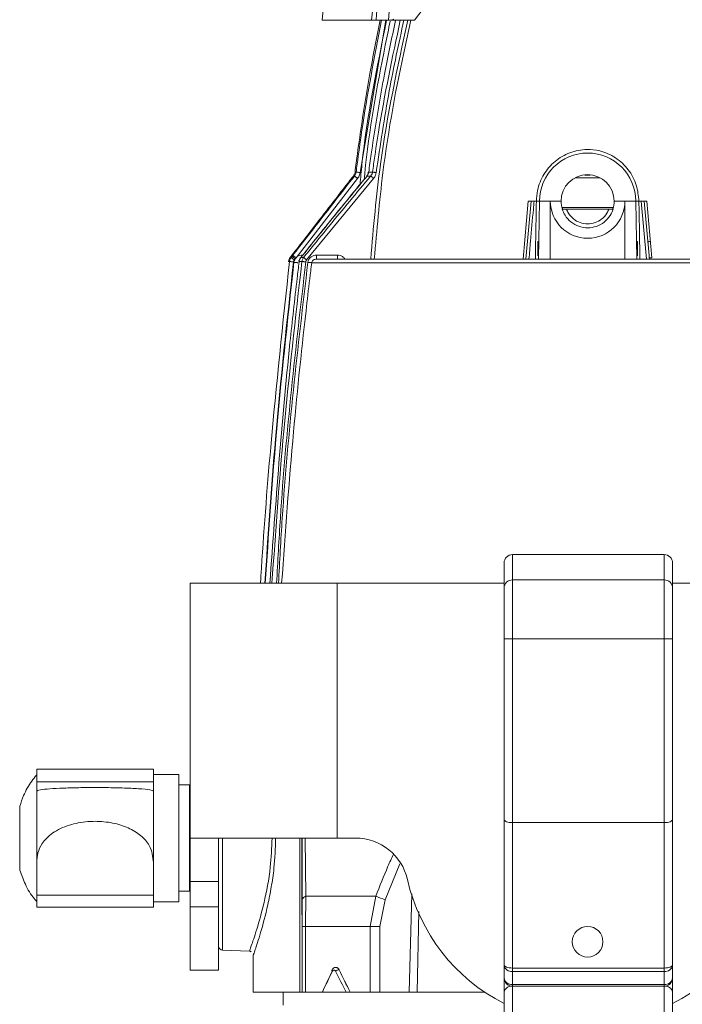
# Model space of a CAD drawing. Extents: x 8.2 to 65.9, y 1 to 48.8.
# Drawn here: x 26.7 to 29.2, y 40.7 to 44.3 of the extents above; entities that cross this region are included whole.
import ezdxf

# ---------------------------------------------------------------- set-up
doc = ezdxf.new("R2010")
doc.units = 0
doc.header["$MEASUREMENT"] = 0
doc.layers.add('OBJECT', color=7, linetype='CONTINUOUS')

msp = doc.modelspace()

# ---------------------------------------------------------------- linework, layer by layer
at = {"layer": 'OBJECT', "linetype": 'Continuous', "lineweight": 15}
for p, q in [((28.1475, 44.826), (28.1027, 44.305)), ((27.888, 44.6593), (27.857, 44.305)), ((28.2605, 44.3849), (28.1994, 44.305)), ((27.857, 44.305), (28.0406, 44.305)), ((28.0928, 44.305), (27.9978, 43.7398)), ((28.0567, 44.305), (28.1027, 44.305)), ((28.1994, 44.305), (28.1027, 44.305)), ((27.9742, 43.729), (27.9728, 43.7271)), ((27.9769, 43.7271), (27.9728, 43.7271)), ((27.9789, 43.7417), (27.983, 43.7417)), ((28.0234, 43.7271), (28.0164, 43.7183)), ((28.0368, 43.7271), (28.0234, 43.7271)), ((28.0296, 43.7417), (28.0438, 43.7417)), ((27.9887, 43.718), (27.7601, 43.424)), ((28.0477, 43.718), (27.7996, 43.4161)), ((28.8873, 43.7209), (28.7953, 43.7209)), ((28.6213, 43.6339), (28.6025, 43.4189)), ((28.6125, 43.4189), (28.6313, 43.6339)), ((28.6512, 43.6339), (28.6213, 43.6339)), ((28.6512, 43.6339), (28.6427, 43.6339)), ((28.6591, 43.4189), (28.6629, 43.6339)), ((28.6629, 43.6339), (28.7029, 43.6339)), ((28.6629, 43.6339), (28.6997, 43.6339)), ((28.7029, 43.6339), (28.7029, 43.6339)), ((28.7029, 43.4189), (28.7029, 43.6339)), ((28.7139, 43.6339), (28.7429, 43.6339)), ((28.9687, 43.6339), (28.9397, 43.6339)), ((28.9797, 43.6339), (28.9797, 43.6339)), ((28.9797, 43.6339), (29.0197, 43.6339)), ((28.9797, 43.4189), (28.9797, 43.6339)), ((29.0197, 43.6339), (28.9829, 43.6339)), ((29.0235, 43.4189), (29.0197, 43.6339)), ((29.0399, 43.6339), (29.0314, 43.6339)), ((29.0613, 43.6339), (29.0314, 43.6339)), ((29.0589, 43.4189), (29.0399, 43.6339)), ((29.0513, 43.6339), (29.0701, 43.4189)), ((29.0797, 43.4234), (29.0613, 43.6339)), ((28.7488, 43.6041), (28.7469, 43.6109)), ((28.7469, 43.6109), (28.9356, 43.6109)), ((28.7626, 43.6039), (28.92, 43.6039)), ((28.9356, 43.6109), (28.9338, 43.6041)), ((28.6562, 43.4839), (28.6554, 43.4839)), ((28.6562, 43.4309), (28.6562, 43.4839)), ((29.0263, 43.4839), (29.0263, 43.4309)), ((29.0268, 43.4839), (29.0263, 43.4839)), ((27.7514, 43.4413), (27.7389, 43.4252)), ((27.7454, 43.4294), (27.7483, 43.4332)), ((27.7925, 43.4429), (27.7778, 43.4252)), ((27.7826, 43.4339), (27.7826, 43.4309)), ((27.7826, 43.4339), (27.785, 43.4339)), ((27.7925, 43.4429), (27.7922, 43.4432)), ((27.8359, 43.4339), (27.8359, 43.4189)), ((27.8359, 43.4339), (27.9137, 43.4339)), ((27.9137, 43.4339), (27.9137, 43.4189)), ((28.6562, 43.4559), (28.6598, 43.4559)), ((29.0228, 43.4554), (29.0263, 43.4554)), ((29.0263, 43.4409), (29.0231, 43.4409)), ((27.7328, 43.4104), (27.7326, 43.4086)), ((27.7326, 43.4086), (27.7326, 43.4086)), ((27.7361, 43.4104), (27.7328, 43.4104)), ((27.7328, 43.4104), (27.7328, 43.4104)), ((27.7389, 43.4252), (27.7421, 43.4252)), ((27.7421, 43.4252), (27.7454, 43.4294)), ((27.7572, 43.4203), (27.7539, 43.4161)), ((27.7601, 43.424), (27.7572, 43.4203)), ((27.7712, 43.4106), (27.7709, 43.408)), ((27.7718, 43.4104), (27.7714, 43.4079)), ((27.7822, 43.4104), (27.7718, 43.4104)), ((27.7778, 43.4252), (27.7883, 43.4252)), ((29.8643, 43.4056), (27.8183, 43.4056)), ((27.8359, 43.4189), (29.8467, 43.4189)), ((29.1251, 42.3239), (28.5626, 42.3239)), ((28.5626, 42.3239), (28.5626, 42.2302)), ((29.1251, 42.2302), (29.1251, 42.3239)), ((28.5314, 42.1998), (28.5314, 42.2927)), ((29.1564, 42.2927), (29.1564, 42.1998)), ((28.5626, 42.2302), (28.5626, 42.0114)), ((29.1251, 42.2302), (28.5626, 42.2302)), ((29.1251, 42.0114), (29.1251, 42.2302)), ((27.3683, 42.2178), (27.3683, 41.2729)), ((27.9133, 42.2178), (27.3683, 42.2178)), ((27.9133, 42.2178), (27.9133, 41.2729)), ((28.5314, 42.2178), (27.9133, 42.2178)), ((28.5314, 42.0114), (28.5314, 42.1998)), ((29.7745, 42.2178), (29.1564, 42.2178)), ((29.1564, 42.1998), (29.1564, 42.0114)), ((28.5314, 42.0114), (28.5626, 42.0114)), ((28.5314, 41.3421), (28.5314, 42.0114)), ((29.1251, 42.0114), (28.5626, 42.0114)), ((28.5626, 42.0114), (28.5626, 41.3303)), ((29.1251, 41.3303), (29.1251, 42.0114)), ((29.1251, 42.0114), (29.1564, 42.0114)), ((29.1564, 42.0114), (29.1564, 41.3421)), ((27.2318, 41.5288), (26.7987, 41.5288)), ((26.7987, 41.482), (26.7987, 41.5288)), ((27.2318, 41.5288), (27.2318, 41.482)), ((27.3263, 41.5091), (27.2318, 41.5091)), ((27.3263, 41.0367), (27.3263, 41.5091)), ((26.7987, 41.482), (27.2318, 41.482)), ((26.7987, 41.4459), (26.7987, 41.482)), ((27.2318, 41.482), (27.2318, 41.4459)), ((27.3657, 41.4698), (27.3263, 41.4698)), ((27.3657, 41.0761), (27.3657, 41.4698)), ((27.3683, 41.3713), (27.3657, 41.3713)), ((28.5314, 40.8032), (28.5314, 41.3421)), ((29.1251, 41.3303), (28.5626, 41.3303)), ((28.5626, 41.3303), (28.5626, 40.7914)), ((29.1251, 40.7914), (29.1251, 41.3303)), ((29.1564, 41.3421), (29.1564, 40.8032)), ((27.9133, 41.2729), (27.3683, 41.2729)), ((27.3683, 41.2729), (27.3683, 41.1119)), ((27.4733, 41.2729), (27.4733, 41.1119)), ((27.4878, 41.2729), (27.4878, 40.8574)), ((27.7823, 41.2729), (27.7825, 40.7019)), ((27.7832, 41.0439), (27.7824, 41.2729)), ((27.7938, 41.2729), (27.7965, 41.0574)), ((27.981, 41.2729), (27.9133, 41.2729)), ((26.7987, 41.0611), (26.7987, 41.1822)), ((27.2318, 41.1822), (27.2318, 41.0611)), ((27.3657, 41.1745), (27.3683, 41.1745)), ((28.1449, 41.1778), (28.0903, 41.0439)), ((27.3683, 41.1119), (27.4733, 41.1119)), ((27.3683, 41.0178), (27.3683, 41.1119)), ((27.4733, 41.1119), (27.4733, 41.0178)), ((27.2318, 41.0611), (26.7987, 41.0611)), ((26.7987, 41.017), (26.7987, 41.0611)), ((27.2318, 41.017), (27.2318, 41.0611)), ((27.3263, 41.0761), (27.3657, 41.0761)), ((28.1798, 40.7019), (28.1891, 41.0668)), ((27.2318, 41.0367), (27.3263, 41.0367)), ((27.7834, 40.945), (27.7832, 41.0439)), ((27.7965, 41.0574), (27.7959, 40.945)), ((27.7965, 41.0574), (28.0557, 41.0574)), ((28.0354, 40.945), (28.0557, 41.0574)), ((28.0903, 41.0439), (28.0715, 40.945)), ((26.7987, 41.017), (27.2318, 41.017)), ((27.4733, 41.0178), (27.3683, 41.0178)), ((27.3683, 41.0178), (27.3683, 40.783)), ((27.4733, 41.0178), (27.4733, 40.783)), ((28.2157, 41.0004), (28.2099, 40.7019)), ((27.7959, 40.945), (27.7834, 40.945)), ((27.7834, 40.7019), (27.7834, 40.945)), ((28.0354, 40.945), (27.7959, 40.945)), ((27.7959, 40.945), (27.7959, 40.7019)), ((28.0715, 40.945), (28.0354, 40.945)), ((28.0354, 40.7019), (28.0354, 40.945)), ((28.0715, 40.945), (28.0715, 40.7019)), ((27.4878, 40.8574), (27.5875, 40.8539)), ((28.5314, 40.7552), (28.5314, 40.8032)), ((29.1564, 40.8032), (29.1564, 40.7552)), ((27.3683, 40.783), (27.4733, 40.783)), ((27.9196, 40.7849), (27.9196, 40.7849)), ((28.5626, 40.7914), (29.1251, 40.7914)), ((28.5626, 40.778), (28.5626, 40.7914)), ((29.1251, 40.778), (28.5626, 40.778)), ((28.5626, 40.778), (28.5626, 40.73)), ((29.1251, 40.778), (29.1251, 40.7914)), ((29.1251, 40.73), (29.1251, 40.778)), ((28.5314, 40.7018), (28.5314, 40.7483)), ((29.1564, 40.7495), (29.1564, 40.7018)), ((27.7741, 40.7019), (27.6013, 40.7019)), ((27.7124, 40.7019), (27.7124, 40.6539)), ((27.7825, 40.7019), (27.7741, 40.7019)), ((27.7834, 40.7019), (27.7825, 40.7019)), ((27.7959, 40.7019), (27.7834, 40.7019)), ((27.8574, 40.7019), (27.7959, 40.7019)), ((27.8581, 40.7019), (27.9456, 40.7019)), ((27.961, 40.7019), (27.9613, 40.7019)), ((28.0354, 40.7019), (27.9613, 40.7019)), ((28.0715, 40.7019), (28.0354, 40.7019)), ((28.1798, 40.7019), (28.0715, 40.7019)), ((28.2099, 40.7019), (28.1798, 40.7019)), ((28.4597, 40.7019), (28.2099, 40.7019)), ((28.5314, 40.5234), (28.5314, 40.7018)), ((29.1251, 40.73), (28.5626, 40.73)), ((28.5626, 40.73), (28.5626, 40.7239)), ((28.5626, 40.7239), (29.1251, 40.7239)), ((28.5626, 40.7239), (28.5626, 40.5455)), ((28.6884, 40.7239), (28.5626, 40.7239)), ((29.1251, 40.7239), (28.9994, 40.7239)), ((29.1251, 40.7239), (29.1251, 40.73)), ((29.1251, 40.5455), (29.1251, 40.7239)), ((29.1564, 40.7018), (29.1564, 40.5234))]:
    msp.add_line(p, q, dxfattribs=at)
at = {"layer": 'OBJECT', "linetype": 'Continuous', "lineweight": 15, "flags": 128}
for points in [[(27.9769, 43.7271), (27.9773, 43.7268), (27.9782, 43.7261), (27.9793, 43.7252), (27.9808, 43.7241), (27.9825, 43.7227), (27.9844, 43.7212), (27.9865, 43.7196), (27.9887, 43.718)], [(27.983, 43.7417), (27.9837, 43.7416), (27.9847, 43.7415), (27.9862, 43.7413), (27.988, 43.741), (27.9902, 43.7408), (27.9926, 43.7405), (27.9951, 43.7401), (27.9978, 43.7398)], [(28.0234, 43.7271), (28.0228, 43.7272), (28.0227, 43.7271)], [(28.0296, 43.7417), (28.0288, 43.7418), (28.0286, 43.7418)], [(28.0368, 43.7271), (28.0375, 43.7265), (28.0384, 43.7257), (28.0396, 43.7248), (28.041, 43.7236), (28.0425, 43.7223), (28.0442, 43.7209), (28.0459, 43.7195), (28.0477, 43.718)], [(28.0438, 43.7417), (28.0448, 43.7415), (28.0461, 43.7414), (28.0476, 43.7412), (28.0493, 43.7409), (28.0512, 43.7407), (28.0532, 43.7404), (28.0553, 43.7401), (28.0575, 43.7398)], [(28.0164, 43.7183), (28.0159, 43.7186), (28.0159, 43.7187)], [(27.7483, 43.4332), (27.7487, 43.4329), (27.7495, 43.4323), (27.7506, 43.4314), (27.7521, 43.4302), (27.7538, 43.4289), (27.7558, 43.4274), (27.7579, 43.4257), (27.7601, 43.424)], [(27.7361, 43.4104), (27.7366, 43.4103), (27.7376, 43.4102), (27.7391, 43.41), (27.7409, 43.4098), (27.7431, 43.4095), (27.7456, 43.4093), (27.7482, 43.4089), (27.7509, 43.4086)], [(27.7421, 43.4252), (27.7425, 43.4249), (27.7433, 43.4243), (27.7444, 43.4234), (27.7459, 43.4223), (27.7477, 43.4209), (27.7496, 43.4194), (27.7517, 43.4178), (27.7539, 43.4161)], [(27.7454, 43.4294), (27.7458, 43.4291), (27.7466, 43.4285), (27.7477, 43.4276), (27.7492, 43.4265), (27.7509, 43.4251), (27.7529, 43.4236), (27.755, 43.422), (27.7572, 43.4203)], [(27.7525, 43.4074), (27.7551, 43.4071), (27.7577, 43.4068), (27.7601, 43.4065), (27.7623, 43.4062), (27.7641, 43.406), (27.7656, 43.4058), (27.7666, 43.4057), (27.7672, 43.4056)], [(27.7714, 43.4079), (27.7709, 43.408), (27.7709, 43.408)], [(27.7718, 43.4104), (27.7713, 43.4105), (27.7712, 43.4106)], [(27.7778, 43.4252), (27.7776, 43.4254), (27.7775, 43.4254)], [(27.7822, 43.4104), (27.7831, 43.4102), (27.7843, 43.4101), (27.7858, 43.4099), (27.7876, 43.4097), (27.7896, 43.4095), (27.7918, 43.4092), (27.7941, 43.4089), (27.7964, 43.4086)], [(27.7883, 43.4252), (27.7889, 43.4247), (27.7898, 43.424), (27.791, 43.423), (27.7924, 43.4219), (27.794, 43.4206), (27.7958, 43.4191), (27.7977, 43.4176), (27.7996, 43.4161)], [(27.8042, 43.4074), (27.8065, 43.4071), (27.8087, 43.4068), (27.8109, 43.4065), (27.8128, 43.4063), (27.8146, 43.4061), (27.8161, 43.4059), (27.8173, 43.4058), (27.8183, 43.4056)], [(28.5314, 41.3421), (28.532, 41.3398), (28.5338, 41.3376), (28.5367, 41.3356), (28.5405, 41.3338), (28.5453, 41.3323), (28.5507, 41.3312), (28.5566, 41.3305), (28.5626, 41.3303)], [(29.1251, 41.3303), (29.1312, 41.3305), (29.1371, 41.3312), (29.1425, 41.3323), (29.1472, 41.3338), (29.1511, 41.3356), (29.154, 41.3376), (29.1558, 41.3398), (29.1564, 41.3421)], [(28.5314, 40.8032), (28.532, 40.8009), (28.5338, 40.7987), (28.5367, 40.7967), (28.5405, 40.7949), (28.5453, 40.7934), (28.5507, 40.7923), (28.5566, 40.7916), (28.5626, 40.7914)], [(29.1251, 40.7914), (29.1312, 40.7916), (29.1371, 40.7923), (29.1425, 40.7934), (29.1472, 40.7949), (29.1511, 40.7967), (29.154, 40.7987), (29.1558, 40.8009), (29.1564, 40.8032)]]:
    msp.add_lwpolyline(points, dxfattribs=at)
at = {"layer": 'OBJECT', "linetype": 'Continuous', "lineweight": 15}
msp.add_circle((28.8413, 40.8889), 0.0568, dxfattribs=at)
for centre, radius, start, end in [((28.8413, 43.6339), 0.1784, 0, 180), ((28.8413, 43.6339), 0.0984, 0, 180), ((28.8413, 43.6346), 0.1384, 180.289, 359.711), ((28.8413, 43.6339), 0.0984, 180, 197.7461), ((28.8413, 43.6339), 0.0984, 342.2539, 0), ((28.5626, 42.2927), 0.0312, 90, 180), ((29.1251, 42.2927), 0.0312, 0, 90), ((28.5622, 42.1993), 0.0308, 89.2045, 179.1814), ((29.1256, 42.1993), 0.0308, 0.8186, 90.7956), ((27.981, 41.0761), 0.1969, 12.8509, 90), ((28.8439, 41.2729), 0.6882, 192.8509, 242.9944), ((28.8439, 41.2729), 0.6882, 297.0056, 347.1491), ((27.8013, 41.0394), 0.0186, 104.9519, 166.015), ((33.6492, 55.35), 15.3481, 248.62686, 248.76554), ((27.4883, 40.8724), 0.015, 180, 268), ((51.1896, 40.7019), 23.5883, 179.66486, 180), ((28.5599, 40.8066), 0.0287, 186.7482, 275.4415), ((29.1279, 40.8066), 0.0287, 264.5585, 353.2518), ((27.8974, 40.7829), 0.00434, 170.6538, 236.6799), ((27.9212, 40.7637), 0.0213, 94.4936, 133.0484), ((28.5626, 40.7552), 0.0312, 180, 270), ((28.5599, 40.7585), 0.0287, 186.7482, 275.4416), ((29.1251, 40.7552), 0.0312, 270, 0), ((29.1279, 40.7585), 0.0287, 264.5583, 353.2519), ((28.5587, 40.6963), 0.0279, 81.9506, 168.5781), ((29.1291, 40.6963), 0.0279, 11.4218, 98.0494)]:
    msp.add_arc(centre, radius, start, end, dxfattribs=at)
for centre, major_axis, ratio, start_param, end_param in [((28.103, 44.3085), (0.0198, 0), 0.175134, 4.6984, 6.137284), ((28.8355, 40.7969), (1.1149, 1.8751), 0.376882, 1.79748, 1.840693), ((28.8413, 40.7913), (1.1254, 1.8739), 0.378232, 1.800406, 1.84067), ((28.8413, 40.7913), (-1.1254, 1.8739), 0.378232, 1.353675, 1.393938), ((28.8413, 40.8089), (-1.1149, 1.8751), 0.376882, 1.362847, 1.406068), ((28.8471, 40.7969), (-1.1149, 1.8751), 0.376882, 1.356602, 1.399815)]:
    msp.add_ellipse(centre, major_axis=major_axis, ratio=ratio, start_param=start_param, end_param=end_param, dxfattribs=at)
for points, knots in [([(28.0746, 44.6593), (28.069, 44.6004), (28.0576, 44.4823), (28.0463, 44.3642), (28.0406, 44.305)], [0, 0, 0, 0, 0.498803, 1, 1, 1, 1]), ([(28.0567, 44.305), (28.0623, 44.3638), (28.0735, 44.4811), (28.0847, 44.5984), (28.0903, 44.6569)], [0, 0, 0, 0, 0.500756, 1, 1, 1, 1]), ([(28.072, 44.305), (28.0589, 44.239), (28.0419, 44.1534), (28.0137, 43.9883), (27.9951, 43.8666), (27.9818, 43.7644), (27.9789, 43.7417)], [0, 0, 0, 0, 0.35336, 0.458619, 0.879701, 1, 1, 1, 1]), ([(27.983, 43.7417), (27.9843, 43.7516), (27.9907, 43.8012), (28.0168, 43.9898), (28.0509, 44.1671), (28.0774, 44.305)], [0, 0, 0, 0, 0.052514, 0.262576, 1, 1, 1, 1]), ([(27.9976, 43.6963), (27.9998, 43.7209), (28.0183, 43.9257), (28.0597, 44.1275), (28.0962, 44.305)], [0, 0, 0, 0, 0.120337, 1, 1, 1, 1]), ([(28.1092, 44.3014), (28.1032, 44.2716), (28.0656, 44.0849), (28.0291, 43.8896), (28.0138, 43.7227), (28.0132, 43.7152)], [0, 0, 0, 0, 0.153627, 0.961916, 1, 1, 1, 1]), ([(28.1291, 44.3041), (28.1149, 44.2377), (28.0965, 44.1517), (28.0664, 43.9864), (28.0466, 43.8654), (28.0326, 43.7638), (28.0296, 43.7417)], [0, 0, 0, 0, 0.356464, 0.461685, 0.882616, 1, 1, 1, 1]), ([(28.0371, 43.4189), (28.0472, 43.5366), (28.0728, 43.8349), (28.1359, 44.1277), (28.1742, 44.305)], [0, 0, 0, 0, 0.394376, 1, 1, 1, 1]), ([(28.0406, 44.305), (28.0421, 44.305), (28.045, 44.305), (28.0509, 44.305), (28.0549, 44.305), (28.0567, 44.305)], [0, 0, 0, 0, 0.353871, 0.707692, 1, 1, 1, 1]), ([(28.0438, 43.7417), (28.0452, 43.7516), (28.0521, 43.8011), (28.0802, 43.99), (28.1176, 44.1671), (28.1467, 44.305)], [0, 0, 0, 0, 0.052377, 0.261889, 1, 1, 1, 1]), ([(28.1862, 44.305), (28.1793, 44.2742), (28.1372, 44.0873), (28.083, 43.7925), (28.0597, 43.526), (28.0504, 43.4189)], [0, 0, 0, 0, 0.105543, 0.640876, 1, 1, 1, 1]), ([(28.16, 44.305), (28.1411, 44.218), (28.1005, 44.0308), (28.0725, 43.8412), (28.0575, 43.7398)], [0, 0, 0, 0, 0.464886, 1, 1, 1, 1]), ([(28.6512, 43.6339), (28.6521, 43.6473), (28.6545, 43.6819), (28.6763, 43.7349), (28.7183, 43.7842), (28.7744, 43.8169), (28.833, 43.828), (28.8918, 43.8213), (28.9468, 43.7973), (28.9943, 43.7526), (29.0253, 43.6956), (29.0294, 43.654), (29.0314, 43.6339)], [0, 0, 0, 0, 0.067424, 0.174996, 0.281226, 0.388046, 0.495171, 0.575418, 0.682713, 0.79054, 0.898701, 1, 1, 1, 1]), ([(27.7483, 43.4332), (27.7524, 43.4384), (27.781, 43.4753), (27.8571, 43.5733), (27.9293, 43.666), (27.9769, 43.7271)], [0, 0, 0, 0, 0.053529, 0.375787, 1, 1, 1, 1]), ([(27.9728, 43.7271), (27.9667, 43.7192), (27.936, 43.6797), (27.8622, 43.5845), (27.7945, 43.4971), (27.7514, 43.4413)], [0, 0, 0, 0, 0.082977, 0.414883, 1, 1, 1, 1]), ([(27.7883, 43.4252), (27.7946, 43.433), (27.8261, 43.4718), (27.9084, 43.5729), (27.9854, 43.6654), (28.0368, 43.7271)], [0, 0, 0, 0, 0.076724, 0.383619, 1, 1, 1, 1]), ([(27.9789, 43.7417), (27.9781, 43.7383), (27.9772, 43.7338), (27.9748, 43.73), (27.9742, 43.729)], [0, 0, 0, 0, 0.745786, 1, 1, 1, 1]), ([(27.9769, 43.7271), (27.9788, 43.73), (27.9817, 43.7345), (27.9827, 43.7397), (27.983, 43.7417)], [0, 0, 0, 0, 0.6305314, 1, 1, 1, 1]), ([(27.9978, 43.7398), (27.9972, 43.7369), (27.9958, 43.729), (27.9914, 43.7222), (27.9887, 43.718)], [0, 0, 0, 0, 0.370007, 1, 1, 1, 1]), ([(28.0284, 43.7418), (28.0283, 43.7407), (28.0278, 43.7362), (28.0259, 43.7309), (28.023, 43.7279), (28.0225, 43.7273)], [0, 0, 0, 0, 0.208, 0.861728, 1, 1, 1, 1]), ([(28.0296, 43.7417), (28.0292, 43.7399), (28.0283, 43.7347), (28.0254, 43.7301), (28.0234, 43.7271)], [0, 0, 0, 0, 0.33058, 1, 1, 1, 1]), ([(28.0368, 43.7271), (28.0388, 43.7298), (28.0422, 43.7342), (28.0434, 43.7395), (28.0438, 43.7417)], [0, 0, 0, 0, 0.6061104, 1, 1, 1, 1]), ([(28.0575, 43.7398), (28.0569, 43.7366), (28.0553, 43.7286), (28.0506, 43.722), (28.0477, 43.718)], [0, 0, 0, 0, 0.398425, 1, 1, 1, 1]), ([(28.8312, 43.7306), (28.8336, 43.7306), (28.8404, 43.7304), (28.847, 43.7302), (28.8512, 43.7301)], [0, 0, 0, 0, 0.368726, 1, 1, 1, 1]), ([(28.016, 43.7186), (28.0019, 43.7015), (27.9267, 43.6102), (27.8526, 43.518), (27.7924, 43.443)], [0, 0, 0, 0, 0.187035, 1, 1, 1, 1]), ([(28.0164, 43.7183), (28.0124, 43.7135), (27.9831, 43.6779), (27.9081, 43.5863), (27.8378, 43.4991), (27.7925, 43.4429)], [0, 0, 0, 0, 0.052289, 0.390434, 1, 1, 1, 1]), ([(28.6427, 43.6339), (28.6418, 43.624), (28.6375, 43.5744), (28.6311, 43.5028), (28.6256, 43.441), (28.6237, 43.4189)], [0, 0, 0, 0, 0.138589, 0.692961, 1, 1, 1, 1]), ([(28.6313, 43.6339), (28.6315, 43.6339), (28.6318, 43.6339), (28.6344, 43.6339), (28.6381, 43.6339), (28.6412, 43.6339), (28.6427, 43.6339)], [0, 0, 0, 0, 0.25348, 0.507016, 0.759328, 1, 1, 1, 1]), ([(28.6474, 43.4189), (28.648, 43.4522), (28.6493, 43.524), (28.6505, 43.5956), (28.6512, 43.6339)], [0, 0, 0, 0, 0.46449, 1, 1, 1, 1]), ([(28.6512, 43.6339), (28.6528, 43.6339), (28.656, 43.6339), (28.6598, 43.6339), (28.6624, 43.6339), (28.6627, 43.6339), (28.6629, 43.6339)], [0, 0, 0, 0, 0.249025, 0.498021, 0.747842, 1, 1, 1, 1]), ([(28.6629, 43.6339), (28.6627, 43.6339), (28.6624, 43.6339), (28.6597, 43.6339), (28.656, 43.6339), (28.6528, 43.6339), (28.6512, 43.6339)], [0, 0, 0, 0, 0.252573, 0.505181, 0.756825, 1, 1, 1, 1]), ([(28.7029, 43.6339), (28.7074, 43.6339), (28.7164, 43.6339), (28.7283, 43.6339), (28.7374, 43.6339), (28.7422, 43.6339), (28.7427, 43.6339), (28.7429, 43.6339)], [0, 0, 0, 0, 0.214648, 0.429295, 0.643947, 0.858632, 1, 1, 1, 1]), ([(28.9397, 43.6339), (28.9402, 43.6339), (28.941, 43.6339), (28.9479, 43.6339), (28.9581, 43.6339), (28.9693, 43.6339), (28.9768, 43.6339), (28.9797, 43.6339)], [0, 0, 0, 0, 0.214754, 0.429509, 0.644231, 0.858904, 1, 1, 1, 1]), ([(29.0197, 43.6339), (29.0199, 43.6339), (29.0202, 43.6339), (29.0228, 43.6339), (29.0266, 43.6339), (29.0298, 43.6339), (29.0314, 43.6339)], [0, 0, 0, 0, 0.252376, 0.504791, 0.756235, 1, 1, 1, 1]), ([(29.0314, 43.6339), (29.0298, 43.6339), (29.0266, 43.6339), (29.0228, 43.6339), (29.0202, 43.6339), (29.0199, 43.6339), (29.0197, 43.6339)], [0, 0, 0, 0, 0.248785, 0.497528, 0.74731, 1, 1, 1, 1]), ([(29.0314, 43.6339), (29.0315, 43.624), (29.0324, 43.5743), (29.0337, 43.5027), (29.0347, 43.4409), (29.0351, 43.4189)], [0, 0, 0, 0, 0.138862, 0.694327, 1, 1, 1, 1]), ([(29.0399, 43.6339), (29.0414, 43.6339), (29.0446, 43.6339), (29.0483, 43.6339), (29.0508, 43.6339), (29.0511, 43.6339), (29.0513, 43.6339)], [0, 0, 0, 0, 0.252112, 0.50425, 0.755915, 1, 1, 1, 1]), ([(28.9356, 43.6039), (28.9324, 43.5961), (28.9251, 43.578), (28.9038, 43.555), (28.8744, 43.5388), (28.8411, 43.5332), (28.8079, 43.5388), (28.7784, 43.5553), (28.7573, 43.5783), (28.7501, 43.5963), (28.747, 43.6039)], [0, 0, 0, 0, 0.100908, 0.234531, 0.368137, 0.500005, 0.633545, 0.767206, 0.90089, 1, 1, 1, 1]), ([(28.747, 43.6039), (28.7474, 43.6039), (28.7483, 43.6039), (28.7516, 43.6039), (28.7558, 43.6039), (28.7598, 43.6039), (28.7621, 43.6039), (28.7626, 43.6039)], [0, 0, 0, 0, 0.225688, 0.451174, 0.682132, 0.92488, 1, 1, 1, 1]), ([(28.7626, 43.6039), (28.7649, 43.5989), (28.771, 43.5853), (28.7878, 43.5668), (28.8129, 43.5529), (28.8412, 43.5481), (28.8694, 43.5528), (28.8945, 43.5666), (28.9115, 43.585), (28.9177, 43.5988), (28.92, 43.6039)], [0, 0, 0, 0, 0.081257, 0.220899, 0.36051, 0.499991, 0.637727, 0.777282, 0.916858, 1, 1, 1, 1]), ([(28.92, 43.6039), (28.9218, 43.6039), (28.9256, 43.6039), (28.9305, 43.6039), (28.9341, 43.6039), (28.9351, 43.6039), (28.9356, 43.6039)], [0, 0, 0, 0, 0.257609, 0.515644, 0.762143, 1, 1, 1, 1]), ([(29.0644, 43.4841), (29.0645, 43.484), (29.0648, 43.4838), (29.067, 43.4837), (29.0701, 43.4837), (29.0729, 43.4839), (29.0743, 43.4839)], [0, 0, 0, 0, 0.250002, 0.500001, 0.749999, 1, 1, 1, 1]), ([(27.7601, 43.424), (27.7604, 43.4244), (27.7631, 43.4272), (27.7692, 43.4314), (27.7769, 43.4337), (27.7814, 43.4339), (27.7826, 43.4339)], [0, 0, 0, 0, 0.059991, 0.459636, 0.86313, 1, 1, 1, 1]), ([(27.8042, 43.4074), (27.8049, 43.4106), (27.8064, 43.417), (27.8125, 43.4251), (27.8208, 43.431), (27.8291, 43.4336), (27.8343, 43.4339), (27.8359, 43.4339)], [0, 0, 0, 0, 0.217017, 0.433784, 0.657284, 0.893539, 1, 1, 1, 1]), ([(27.9137, 43.4339), (27.9175, 43.4335), (27.9252, 43.4328), (27.9352, 43.4273), (27.9395, 43.4216), (27.9414, 43.4189)], [0, 0, 0, 0, 0.350247, 0.700892, 1, 1, 1, 1]), ([(27.6284, 42.2178), (27.6289, 42.2264), (27.6395, 42.3946), (27.6697, 42.7927), (27.7114, 43.1811), (27.7361, 43.4104)], [0, 0, 0, 0, 0.021512, 0.422369, 1, 1, 1, 1]), ([(27.7509, 43.4086), (27.7269, 43.1899), (27.6834, 42.7936), (27.6567, 42.3959), (27.6447, 42.2178)], [0, 0, 0, 0, 0.5521438, 1, 1, 1, 1]), ([(27.6461, 42.2178), (27.6581, 42.3955), (27.6848, 42.7928), (27.7284, 43.1886), (27.7525, 43.4074)], [0, 0, 0, 0, 0.44736, 1, 1, 1, 1]), ([(27.7714, 43.4079), (27.7691, 43.3881), (27.7573, 43.2887), (27.7125, 42.8928), (27.6849, 42.5154), (27.6632, 42.2178)], [0, 0, 0, 0, 0.0502359, 0.2511816, 1, 1, 1, 1]), ([(27.671, 42.2178), (27.6844, 42.4058), (27.7128, 42.8041), (27.7582, 43.2009), (27.7822, 43.4104)], [0, 0, 0, 0, 0.472066, 1, 1, 1, 1]), ([(27.7964, 43.4086), (27.7596, 43.0929), (27.7134, 42.6968), (27.6926, 42.2987), (27.6884, 42.2178)], [0, 0, 0, 0, 0.7969, 1, 1, 1, 1]), ([(27.6954, 42.2178), (27.6996, 42.298), (27.7206, 42.6957), (27.7671, 43.0914), (27.8042, 43.4074)], [0, 0, 0, 0, 0.201516, 1, 1, 1, 1]), ([(27.8183, 43.4056), (27.8171, 43.3957), (27.811, 43.3461), (27.7865, 43.1375), (27.7455, 42.7519), (27.7205, 42.405), (27.7069, 42.2178)], [0, 0, 0, 0, 0.0251429, 0.125715, 0.5280256, 1, 1, 1, 1]), ([(27.7328, 43.4104), (27.7327, 43.4099), (27.7327, 43.4093), (27.7326, 43.4088), (27.7326, 43.4086)], [0, 0, 0, 0, 0.752717, 1, 1, 1, 1]), ([(27.7389, 43.4252), (27.7389, 43.4252), (27.7368, 43.4225), (27.7341, 43.4177), (27.7332, 43.4124), (27.7328, 43.4104)], [0, 0, 0, 0, 0.003494, 0.625207, 1, 1, 1, 1]), ([(27.7361, 43.4104), (27.7367, 43.4137), (27.7378, 43.4191), (27.7409, 43.4235), (27.7421, 43.4252)], [0, 0, 0, 0, 0.619127, 1, 1, 1, 1]), ([(27.7539, 43.4161), (27.7533, 43.4152), (27.7518, 43.413), (27.7512, 43.4103), (27.7509, 43.4086)], [0, 0, 0, 0, 0.381077, 1, 1, 1, 1]), ([(27.7525, 43.4074), (27.7532, 43.4107), (27.7541, 43.4152), (27.7565, 43.4192), (27.7572, 43.4203)], [0, 0, 0, 0, 0.725234, 1, 1, 1, 1]), ([(27.7726, 43.4152), (27.7723, 43.415), (27.7712, 43.4143), (27.7705, 43.4131), (27.77, 43.4123)], [0, 0, 0, 0, 0.3073933, 1, 1, 1, 1]), ([(27.7777, 43.4253), (27.777, 43.4245), (27.7739, 43.4209), (27.7715, 43.4156), (27.7715, 43.4112), (27.7714, 43.4105)], [0, 0, 0, 0, 0.190918, 0.887141, 1, 1, 1, 1]), ([(27.7778, 43.4252), (27.7762, 43.4227), (27.7737, 43.4188), (27.7722, 43.4135), (27.7719, 43.4111), (27.7718, 43.4104)], [0, 0, 0, 0, 0.544713, 0.865849, 1, 1, 1, 1]), ([(27.7822, 43.4104), (27.7829, 43.4136), (27.784, 43.419), (27.787, 43.4235), (27.7883, 43.4252)], [0, 0, 0, 0, 0.603007, 1, 1, 1, 1]), ([(27.7996, 43.4161), (27.7989, 43.4152), (27.7973, 43.413), (27.7967, 43.4103), (27.7964, 43.4086)], [0, 0, 0, 0, 0.398741, 1, 1, 1, 1]), ([(27.8359, 43.4189), (27.835, 43.4189), (27.8321, 43.4188), (27.8276, 43.4175), (27.8229, 43.4146), (27.8195, 43.4105), (27.8187, 43.4073), (27.8183, 43.4056)], [0, 0, 0, 0, 0.113377, 0.361638, 0.588204, 0.79808, 1, 1, 1, 1]), ([(29.0696, 43.4245), (29.0697, 43.4244), (29.0698, 43.4243), (29.0714, 43.4241), (29.0748, 43.4241), (29.0778, 43.4243), (29.0793, 43.4244)], [0, 0, 0, 0, 0.132773, 0.440451, 0.720225, 1, 1, 1, 1]), ([(26.7981, 41.5064), (26.7921, 41.4992), (26.773, 41.4761), (26.7516, 41.4373), (26.7408, 41.4046), (26.7364, 41.3915)], [0, 0, 0, 0, 0.213093, 0.684628, 1, 1, 1, 1]), ([(27.2318, 41.447), (27.2293, 41.4486), (27.2241, 41.4519), (27.1812, 41.4561), (27.1197, 41.459), (27.061, 41.4602), (27.0027, 41.4604), (26.9447, 41.4599), (26.882, 41.4579), (26.8335, 41.4548), (26.8037, 41.451), (26.8004, 41.4483), (26.7987, 41.447)], [0, 0, 0, 0, 0.120603, 0.241673, 0.351169, 0.453992, 0.499828, 0.599401, 0.69893, 0.799721, 0.904354, 1, 1, 1, 1]), ([(26.7987, 41.1822), (26.7987, 41.2044), (26.7987, 41.2492), (26.7987, 41.3187), (26.7987, 41.3864), (26.7987, 41.427), (26.7987, 41.447)], [0, 0, 0, 0, 0.247344, 0.5, 0.752656, 1, 1, 1, 1]), ([(27.2318, 41.447), (27.2318, 41.427), (27.2318, 41.3864), (27.2318, 41.3187), (27.2318, 41.2492), (27.2318, 41.2044), (27.2318, 41.1822)], [0, 0, 0, 0, 0.247344, 0.5, 0.752656, 1, 1, 1, 1]), ([(26.7358, 41.3918), (26.7358, 41.392), (26.7358, 41.3926), (26.7358, 41.3785), (26.7358, 41.3524), (26.7358, 41.325), (26.7358, 41.308), (26.7358, 41.3039)], [0, 0, 0, 0, 0.147125, 0.404528, 0.661932, 0.919336, 1, 1, 1, 1]), ([(26.7987, 41.1822), (26.7996, 41.1942), (26.8012, 41.2182), (26.8183, 41.2562), (26.855, 41.2937), (26.9152, 41.3227), (26.9732, 41.3339), (27.0282, 41.336), (27.0815, 41.3308), (27.1405, 41.3122), (27.1878, 41.283), (27.2254, 41.239), (27.2294, 41.2036), (27.2318, 41.1822)], [0, 0, 0, 0, 0.082753, 0.165243, 0.26853, 0.372356, 0.465078, 0.500092, 0.585088, 0.669986, 0.757494, 0.853563, 1, 1, 1, 1]), ([(26.7358, 41.3039), (26.7358, 41.2905), (26.7358, 41.2636), (26.7358, 41.2235), (26.7358, 41.1889), (26.7358, 41.1646), (26.7358, 41.1524), (26.7358, 41.1537), (26.7358, 41.1541)], [0, 0, 0, 0, 0.184215, 0.368431, 0.552646, 0.736861, 0.921076, 1, 1, 1, 1]), ([(27.5875, 40.8549), (27.5889, 40.8584), (27.5916, 40.8658), (27.6144, 40.9309), (27.6423, 41.031), (27.6665, 41.1512), (27.6698, 41.2366), (27.6712, 41.2729)], [0, 0, 0, 0, 0.197432, 0.403645, 0.616877, 0.837118, 1, 1, 1, 1]), ([(27.6847, 41.2729), (27.6834, 41.2352), (27.6812, 41.1724), (27.6686, 41.0902), (27.6519, 41.0049), (27.6285, 40.9187), (27.6061, 40.8512), (27.6034, 40.8436), (27.602, 40.8399)], [0, 0, 0, 0, 0.164345, 0.273507, 0.38606, 0.599096, 0.80454, 1, 1, 1, 1]), ([(27.7741, 40.7019), (27.7741, 40.7419), (27.7741, 40.9323), (27.7742, 41.1226), (27.7742, 41.2729)], [0, 0, 0, 0, 0.210087, 1, 1, 1, 1]), ([(28.0557, 41.0574), (28.0705, 41.0946), (28.0914, 41.1471), (28.1144, 41.1988), (28.1211, 41.2139)], [0, 0, 0, 0, 0.707379, 1, 1, 1, 1]), ([(26.7364, 41.1543), (26.7427, 41.1367), (26.7562, 41.0989), (26.7786, 41.0605), (26.7954, 41.0418), (26.7978, 41.0391)], [0, 0, 0, 0, 0.4266748, 0.9174829, 1, 1, 1, 1]), ([(27.5874, 40.8538), (27.5889, 40.8537), (27.5915, 40.8535), (27.5936, 40.8521), (27.5945, 40.8515)], [0, 0, 0, 0, 0.5865636, 1, 1, 1, 1]), ([(27.9078, 40.7933), (27.9071, 40.7934), (27.9044, 40.7936), (27.9, 40.7917), (27.8957, 40.7882), (27.894, 40.785), (27.8932, 40.7835)], [0, 0, 0, 0, 0.120685, 0.432744, 0.738293, 1, 1, 1, 1]), ([(27.9067, 40.7793), (27.9062, 40.7801), (27.9052, 40.7819), (27.9029, 40.7833), (27.9005, 40.7838), (27.8981, 40.7831), (27.8962, 40.7815), (27.8954, 40.7799), (27.895, 40.7793)], [0, 0, 0, 0, 0.173712, 0.347835, 0.522195, 0.696517, 0.870538, 1, 1, 1, 1]), ([(27.9079, 40.7936), (27.9081, 40.7936), (27.9099, 40.7936), (27.9133, 40.7925), (27.9171, 40.7893), (27.9189, 40.7862), (27.9196, 40.7849)], [0, 0, 0, 0, 0.044776, 0.392667, 0.740563, 1, 1, 1, 1]), ([(27.9079, 40.7936), (27.9093, 40.7934), (27.9123, 40.7931), (27.9165, 40.7901), (27.9185, 40.7866), (27.9196, 40.7849)], [0, 0, 0, 0, 0.303844, 0.651925, 1, 1, 1, 1]), ([(27.961, 40.7019), (27.9602, 40.7019), (27.9587, 40.7019), (27.9557, 40.7019), (27.9524, 40.7019), (27.9488, 40.7019), (27.9467, 40.7019), (27.9456, 40.7019)], [0, 0, 0, 0, 0.174782, 0.349027, 0.536466, 0.756398, 1, 1, 1, 1])]:
    msp.add_open_spline(points, degree=3, knots=knots, dxfattribs=at)

doc.saveas('drawing.dxf')
